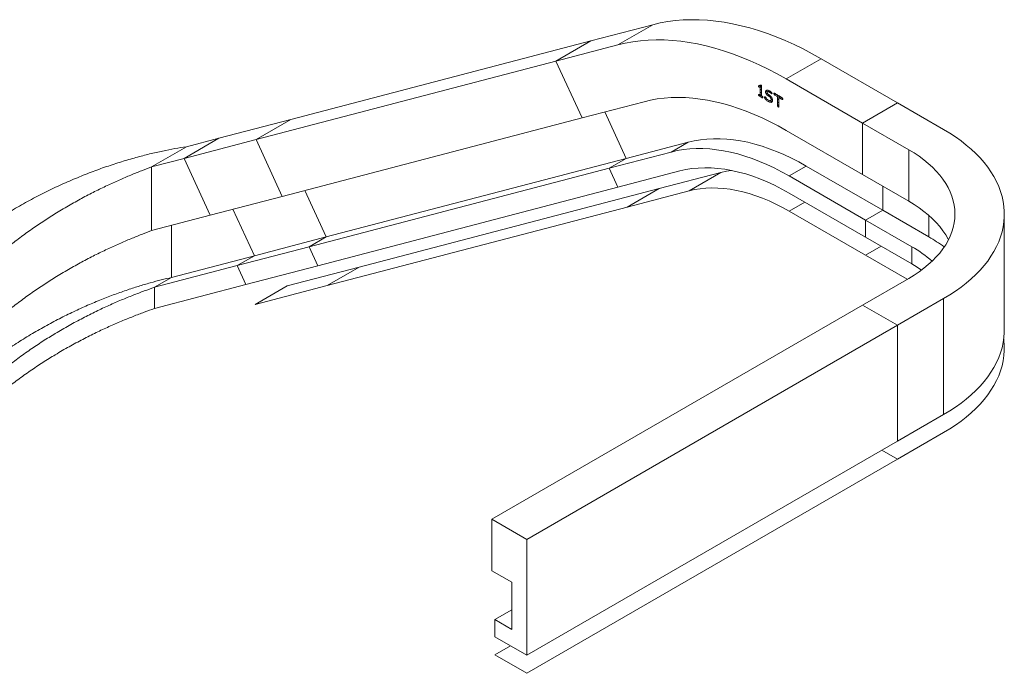
# Model space of a CAD drawing. Units: millimetres. Extents: x 2 to 570, y 102 to 791.
# Drawn here: x 126 to 205, y 365 to 416 of the extents above; entities that cross this region are included whole.
import ezdxf

# ---------------------------------------------------------------- set-up
doc = ezdxf.new("R2010")
doc.units = ezdxf.units.MM

msp = doc.modelspace()

# ---------------------------------------------------------------- linework, layer by layer
at = {"color": 7, "linetype": 'Continuous', "lineweight": 15}
for p, q in [((176.6464319, 416.0173405), (171.7390917, 414.7331132)), ((173.8769344, 414.4185436), (176.6464319, 416.0173405)), ((171.7390917, 414.7331132), (147.9627901, 408.5109203)), ((168.9695942, 413.1343163), (171.7390917, 414.7331132)), ((173.8769344, 414.4185436), (168.9695942, 413.1343163)), ((168.9695942, 413.1343163), (145.1932926, 406.9121234)), ((171.0477289, 408.6316544), (168.9695942, 413.1343163)), ((187.2116353, 411.7238221), (189.9811328, 413.3226189)), ((189.9811328, 413.3226189), (196.0469213, 409.8209138)), ((187.2116353, 411.7238221), (193.2774238, 408.2221169)), ((185.1482872, 411.2146153), (185.0304376, 411.1465822)), ((185.1995658, 411.1257981), (185.0817162, 411.057765)), ((185.2545956, 410.6723103), (185.1501487, 410.6120144)), ((185.2698527, 411.1219226), (185.1700982, 411.0643355)), ((185.2698457, 411.1559736), (185.2698457, 410.9520316)), ((185.6969408, 410.7549741), (185.5790912, 410.686941)), ((185.7343321, 410.5506655), (185.6537614, 410.504153)), ((185.6969408, 410.7549741), (185.707604, 410.8147333)), ((185.7118046, 410.6744922), (185.6969408, 410.7549741)), ((185.8504256, 410.7613561), (185.732576, 410.693323)), ((185.8752641, 410.7702812), (185.7574145, 410.7022481)), ((185.9168209, 410.7693766), (185.8752641, 410.7702812)), ((185.9849794, 410.719352), (185.8962884, 410.6681518)), ((186.0974061, 410.5828725), (186.0507566, 410.5559423)), ((186.3019096, 410.5872258), (186.2474559, 410.5557904)), ((186.2694636, 410.5965638), (186.2608727, 410.5916044)), ((175.9550691, 409.9158817), (171.0477289, 408.6316544)), ((185.0792085, 410.4781612), (185.0304376, 410.4500063)), ((185.1520593, 410.441572), (185.0573975, 410.3869249)), ((185.2268489, 410.4194097), (185.1089993, 410.3513766)), ((185.2134251, 410.2905575), (185.1089993, 410.3513766)), ((185.1131999, 410.465418), (185.1384459, 410.4501138)), ((185.1384459, 410.4501138), (185.1601234, 410.4365289)), ((185.2533523, 410.4903487), (185.1601234, 410.4365289)), ((185.3184832, 410.2299087), (185.2134251, 410.2905575)), ((185.2585574, 410.4009426), (185.2268489, 410.4194097)), ((185.259871, 410.3789459), (185.3169237, 410.3472592)), ((185.3694949, 410.2593572), (185.3184832, 410.2299087)), ((185.5581583, 410.2981082), (185.5092679, 410.2698844)), ((185.6897196, 410.116143), (185.6093386, 410.06974)), ((185.9045562, 409.9930868), (185.7867066, 409.9250537)), ((186.0316641, 410.2945454), (185.952709, 410.2489656)), ((185.9913857, 410.0052399), (186.1092353, 410.073273)), ((186.1039529, 409.9120367), (186.0212959, 409.8643198)), ((186.117454, 410.1370931), (186.0279973, 410.0854509)), ((186.3865475, 410.5271878), (186.2897011, 410.4712795)), ((186.5168024, 410.3214552), (186.4692607, 410.348365)), ((186.6261173, 410.3845613), (186.5168024, 410.3214552)), ((186.7332264, 410.3196952), (186.6265387, 410.2581057)), ((186.6627007, 410.2372299), (186.6265387, 410.2581057)), ((186.9450144, 410.1192798), (186.8944803, 410.0901071)), ((193.2774238, 408.2221169), (196.0469213, 409.8209138)), ((199.7003085, 407.7118583), (196.0469213, 409.8209138)), ((174.5436835, 405.4226602), (172.8454886, 409.1021111)), ((186.6440648, 409.6494046), (186.5367519, 409.5874542)), ((186.6424211, 409.696883), (186.5420483, 409.6389391)), ((186.6396956, 409.5241314), (186.5903767, 409.4956602)), ((147.9627901, 408.5109203), (142.2564861, 407.0175983)), ((145.1932926, 406.9121234), (147.9627901, 408.5109203)), ((171.0477289, 408.6316544), (147.2714272, 402.4094615)), ((193.2774238, 404.1394167), (193.2774238, 408.2221169)), ((196.930811, 406.1130614), (193.2774238, 408.2221169)), ((187.2116353, 407.6411219), (193.2774238, 404.1394167)), ((142.2564861, 407.0175983), (139.4869886, 405.4188014)), ((145.1932926, 406.9121234), (139.4869886, 405.4188014)), ((139.6823252, 406.3439476), (142.2564861, 407.0175983)), ((147.2714272, 402.4094615), (145.1932926, 406.9121234)), ((179.4510097, 406.7068956), (174.5436835, 405.4226602)), ((178.0957216, 405.9245044), (179.4510097, 406.7068956)), ((139.6823252, 406.3439476), (136.9128277, 404.7451507)), ((178.0957216, 405.9245044), (173.1883954, 404.6402691)), ((196.930811, 402.0303612), (196.930811, 406.1130614)), ((136.9128277, 404.7451507), (139.4869886, 405.4188014)), ((139.4869886, 405.4188014), (141.5651232, 400.9161394)), ((174.5436835, 405.4226602), (150.7673819, 399.2004836)), ((173.1883954, 404.6402691), (174.5436835, 405.4226602)), ((136.9128277, 404.7451507), (136.9128277, 399.6986622)), ((173.1883954, 404.6402691), (149.4120937, 398.4180924)), ((173.8811069, 403.1393871), (173.1883954, 404.6402691)), ((178.7884331, 404.4236225), (173.8811069, 403.1393871)), ((182.0495877, 404.3104259), (177.1422475, 403.0261824)), ((182.0495877, 404.3104259), (179.5157894, 402.8476953)), ((187.4473345, 404.0347049), (188.8026227, 404.8170961)), ((188.8026227, 404.8170961), (194.8684111, 401.3153909)), ((187.4473345, 404.0347049), (193.513123, 400.5329997)), ((196.930811, 402.0303612), (193.2774238, 404.1394167)), ((150.7673819, 399.2004836), (149.069187, 402.8799345)), ((173.8811069, 403.1393871), (150.1048053, 396.9172105)), ((177.1422475, 403.0261824), (153.3659458, 396.8040058)), ((177.1422475, 403.0261824), (174.6084492, 401.5634518)), ((179.5157894, 402.8476953), (174.6084492, 401.5634518)), ((194.8684111, 401.3153909), (194.8684111, 403.2209527)), ((147.2714272, 402.4094615), (141.5651232, 400.9161394)), ((187.4473345, 402.6738048), (193.513123, 399.1720997)), ((143.362869, 401.3866043), (145.0610638, 397.7071696)), ((174.6084492, 401.5634518), (150.8321475, 395.3412752)), ((187.4473345, 401.2448647), (193.513123, 397.7431595)), ((193.513123, 400.5329997), (194.8684111, 401.3153909)), ((198.5217983, 399.2063354), (194.8684111, 401.3153909)), ((136.9128277, 399.6986622), (141.5651232, 400.9161394)), ((193.513123, 399.1720997), (193.513123, 400.5329997)), ((197.1665102, 398.4239442), (193.513123, 400.5329997)), ((204.5086458, 391.824424), (204.5086458, 401.0105074)), ((150.7673819, 399.2004836), (145.0610638, 397.7071696)), ((149.4120937, 398.4180924), (150.7673819, 399.2004836)), ((197.1665102, 397.0630442), (193.513123, 399.1720997)), ((149.4120937, 398.4180924), (143.7057757, 396.9247785)), ((150.1048053, 396.9172105), (149.4120937, 398.4180924)), ((194.7507582, 398.4576311), (193.513123, 397.7431595)), ((197.1665102, 397.0630442), (197.1665102, 398.4239442)), ((138.503815, 395.9911528), (145.0610638, 397.7071696)), ((145.0610638, 397.7071696), (143.7057757, 396.9247785)), ((196.8114652, 395.8390671), (193.513123, 397.7431595)), ((137.1485269, 395.2087617), (143.7057757, 396.9247785)), ((143.7057757, 396.9247785), (144.3984873, 395.4238803)), ((150.1048053, 396.9172105), (144.3984873, 395.4238803)), ((153.3659458, 396.8040058), (147.6596278, 395.3106918)), ((153.3659458, 396.8040058), (150.8321475, 395.3412752)), ((138.503815, 395.9911528), (137.1485269, 395.2087617)), ((196.930811, 395.9079535), (193.2774308, 393.798902)), ((137.1485269, 393.5265934), (144.3984873, 395.4238803)), ((137.1485269, 395.2087617), (137.1485269, 393.5265934)), ((150.8321475, 395.3412752), (145.1258295, 393.8479612)), ((147.6596278, 395.3106918), (145.1258295, 393.8479612)), ((199.7003085, 394.3091566), (196.0469283, 392.2001051)), ((199.7003085, 394.3091566), (199.7003085, 385.1230731)), ((163.8883034, 376.8329199), (193.2774308, 393.798902)), ((193.2774308, 393.798902), (196.0469283, 392.2001051)), ((166.6578009, 375.234123), (196.0469283, 392.2001051)), ((196.0469283, 392.2001051), (196.0469283, 383.0140217)), ((199.7003085, 385.1230731), (196.0469283, 383.0140217)), ((199.7003085, 383.6941329), (196.0469283, 381.5850815)), ((166.6578009, 366.0480395), (196.0469283, 383.0140217)), ((196.0469283, 381.5850815), (194.8092861, 382.2995571)), ((166.6578009, 364.6190993), (196.0469283, 381.5850815)), ((163.8883034, 372.7502197), (163.8883034, 376.8329199)), ((163.8883034, 376.8329199), (166.6578009, 375.234123)), ((166.6578009, 375.234123), (166.6578009, 366.0480395)), ((165.4792907, 371.8317623), (163.8883034, 372.7502197)), ((165.4792907, 368.089279), (165.4792907, 371.8317623)), ((164.1240026, 368.8716702), (165.4792907, 369.6540614)), ((164.1240026, 368.8716702), (165.4792907, 368.089279)), ((164.1240026, 367.5107702), (164.1240026, 368.8716702)), ((166.6578009, 366.0480395), (164.1240026, 367.5107702)), ((164.1240026, 366.08183), (165.3616413, 366.7963036)), ((166.6578009, 364.6190993), (164.1240026, 366.08183))]:
    msp.add_line(p, q, dxfattribs=at)
at = {"color": 8, "linetype": 'Continuous', "lineweight": 15}
for p, q in [((185.2677314, 410.8994927), (185.160587, 410.8376396)), ((185.3142334, 410.3487528), (185.2134251, 410.2905575)), ((185.8854566, 410.4327433), (185.795445, 410.3807807)), ((186.5783578, 410.4113454), (186.4692607, 410.348365)), ((186.6298051, 410.1307548), (186.5269317, 410.0713673)), ((186.6384803, 409.8812387), (186.5356701, 409.8218876)), ((186.7670704, 410.2974812), (186.6627007, 410.2372299)), ((186.8820751, 410.2240497), (186.7785062, 410.1642606)), ((188.6849697, 401.9593362), (187.4473345, 401.2448647)), ((198.5217983, 399.2063354), (198.5217983, 400.9051811)), ((138.503815, 400.1150113), (138.503815, 395.9911528))]:
    msp.add_line(p, q, dxfattribs=at)
at = {"color": 7, "linetype": 'Continuous', "lineweight": 15, "flags": 128}
for points in [[(189.9811328, 413.3226189), (189.268528, 413.7210833), (188.5566396, 414.0932742), (187.8461561, 414.4388593), (187.13778, 414.7574815), (186.4321996, 415.0488409), (185.7301314, 415.3126536), (185.0322639, 415.5486358), (184.3392714, 415.7565604), (183.6518423, 415.936241), (182.9706649, 416.0874909), (182.2963996, 416.2101562), (181.6297348, 416.3041153), (180.9713027, 416.3692789), (180.3217495, 416.4055822), (179.6817496, 416.412993), (179.0519071, 416.391503), (178.4328401, 416.3411287), (177.8251809, 416.2619105), (177.2295195, 416.1539459), (176.6464319, 416.0173405)], [(187.2116353, 411.7238221), (186.4990305, 412.1222864), (185.7871421, 412.4944774), (185.0766586, 412.8400624), (184.3682825, 413.1586846), (183.6627021, 413.450044), (182.9606339, 413.7138567), (182.2627664, 413.9498389), (181.5697739, 414.1577635), (180.8823447, 414.3374441), (180.2011674, 414.488694), (179.5269021, 414.6113593), (178.8602373, 414.7053184), (178.2018052, 414.770482), (177.552252, 414.8067854), (176.9122521, 414.8141961), (176.2824096, 414.7927061), (175.6633426, 414.7423318), (175.0556834, 414.6631136), (174.460022, 414.555149), (173.8769344, 414.4185436)], [(187.2116353, 407.6411219), (186.5784351, 407.9945743), (185.9459374, 408.3234486), (185.3148305, 408.6273799), (184.6857887, 408.9060761), (184.0595147, 409.1591967), (183.4366826, 409.386466), (182.8179809, 409.5876487), (182.204084, 409.7625341), (181.5956521, 409.9109032), (180.9933736, 410.032618), (180.3978948, 410.1275328), (179.809862, 410.1955502), (179.2299213, 410.2365892), (178.6587192, 410.2506011), (178.0968595, 410.2375779), (177.5449606, 410.197536), (177.0036405, 410.1305239), (176.4734894, 410.0366066), (175.9550691, 409.9158817)], [(199.7003085, 394.3091566), (200.1825317, 394.5996062), (200.6429438, 394.9016171), (201.0807583, 395.2146214), (201.4951601, 395.5380839), (201.8854119, 395.8714004), (202.2507969, 396.2139789), (202.5906691, 396.565203), (202.9044103, 396.92444), (203.1914584, 397.2910411), (203.4513078, 397.6643413), (203.6834737, 398.0436716), (203.8875487, 398.4283424), (204.0631465, 398.8176767), (204.2099651, 399.2109648), (204.3277445, 399.6074888), (204.4162669, 400.0065392), (204.4753638, 400.4074022), (204.5049509, 400.809348), (204.5049439, 401.2116628), (204.4753638, 401.6136126), (204.4162739, 402.0144716), (204.3277515, 402.413522), (204.2099721, 402.8100542), (204.0631536, 403.2033341), (203.8875487, 403.5926643), (203.6834807, 403.9773392), (203.4513078, 404.3566735), (203.1914654, 404.7299778), (202.9044103, 405.0965749), (202.5906621, 405.4558079), (202.2507899, 405.8070319), (201.8854048, 406.1496104), (201.4951601, 406.482931), (201.0807512, 406.8063894), (200.6429579, 407.1193978), (200.1825176, 407.4214087), (199.7003085, 407.7118583)], [(188.8026227, 404.8170961), (188.2147303, 405.1439386), (187.6276388, 405.4452377), (187.0421488, 405.7205798), (186.4590612, 405.9696), (185.8791768, 406.1919496), (185.3032963, 406.3873284), (184.7321924, 406.5554527), (184.1666379, 406.696136), (183.6074195, 406.8091349), (183.0552958, 406.8943361), (182.5110254, 406.9515935), (181.975353, 406.9808505), (181.4489951, 406.9820503), (180.9326962, 406.9552011), (180.4271307, 406.9003354), (179.9330151, 406.8175263), (179.4510097, 406.7068956)], [(187.4473345, 404.0347049), (186.8594422, 404.3615474), (186.2723507, 404.6628465), (185.6868607, 404.9381886), (185.1037731, 405.1872088), (184.5238886, 405.4095584), (183.9480082, 405.6049372), (183.3769043, 405.7730615), (182.8113498, 405.9137448), (182.2521314, 406.0267438), (181.7000076, 406.1119449), (181.1557373, 406.1692023), (180.6200649, 406.1984593), (180.093707, 406.1996591), (179.5774081, 406.1728099), (179.0718426, 406.1179442), (178.577727, 406.0351352), (178.0957216, 405.9245044)], [(196.930811, 395.9079535), (197.353867, 396.1644737), (197.7545992, 396.4326647), (198.1320664, 396.7118856), (198.4853483, 397.0014593), (198.8135809, 397.3006923), (199.1159916, 397.6088629), (199.3918498, 397.9252249), (199.640474, 398.2490281), (199.8612743, 398.5794776), (200.0537309, 398.9157868), (200.217359, 399.2571407), (200.3517934, 399.6027118), (200.4566899, 399.9516853), (200.5317815, 400.3032094), (200.5769138, 400.6564326), (200.5919742, 401.0105115), (200.5769278, 401.3645822), (200.5317885, 401.7178095), (200.4566829, 402.0693255), (200.3517934, 402.4182949), (200.2173731, 402.7638742), (200.0537239, 403.1052321), (199.8612814, 403.4415332), (199.640474, 403.7719868), (199.3918427, 404.0957859), (199.1159986, 404.4121479), (198.8135809, 404.7203225), (198.4853413, 405.0195596), (198.1320664, 405.3091293), (197.7546063, 405.5883543), (197.353867, 405.8565411), (196.930811, 406.1130614)], [(187.4473345, 402.6738048), (186.8689814, 402.9945726), (186.2915134, 403.2886128), (185.7158437, 403.555463), (185.1428292, 403.7947421), (184.5733831, 404.0060365), (184.0083624, 404.1890624), (183.4486382, 404.3435278), (182.8950815, 404.4691733), (182.3485493, 404.5658286), (181.8098704, 404.6333396), (181.2798879, 404.6715928), (180.7594164, 404.6805398), (180.2492569, 404.6601723), (179.7501961, 404.6104906), (179.2630066, 404.5316001), (178.7884331, 404.4236225)], [(182.8722801, 404.4737654), (182.4842903, 404.409331), (182.0495877, 404.3104259)], [(187.4473345, 401.2448647), (186.9175627, 401.538674), (186.3886057, 401.8080189), (185.8612924, 402.0524531), (185.3364096, 402.2716362), (184.8147862, 402.4651869), (184.2972369, 402.6328296), (183.7845205, 402.7743208), (183.2774658, 402.8894256), (182.7768456, 402.9779573), (182.2834184, 403.0398026), (181.7979569, 403.0748397), (181.3212058, 403.0830283), (180.8538956, 403.0643683), (180.3967568, 403.0188598), (179.950492, 402.9466003), (179.5157894, 402.8476953)], [(200.0813862, 398.9691581), (200.0537239, 399.0225319), (199.8612814, 399.358833), (199.640474, 399.6892866), (199.3918427, 400.0130857), (199.1159986, 400.3294477), (198.8135809, 400.6376224), (198.4853413, 400.9368595), (198.1320664, 401.2264291), (197.7546063, 401.5056541), (197.353867, 401.773841), (196.930811, 402.0303612)], [(197.9459038, 396.5706444), (197.6008475, 396.799687), (197.1665102, 397.0630442)], [(199.7003085, 385.1230731), (200.1825317, 385.4135227), (200.6429438, 385.7155336), (201.0807583, 386.0285379), (201.4951601, 386.3520004), (201.8854119, 386.685317), (202.2507969, 387.0278954), (202.5906691, 387.3791195), (202.9044103, 387.7383565), (203.1914584, 388.1049576), (203.4513078, 388.4782579), (203.6834737, 388.8575881), (203.8875487, 389.242259), (204.0631465, 389.6315932), (204.2099651, 390.0248813), (204.3277445, 390.4214053), (204.4162669, 390.8204557), (204.4753638, 391.2213188), (204.5049509, 391.6232645), (204.5086458, 391.824424)], [(199.7003085, 383.6941329), (200.1825317, 383.9845826), (200.6429438, 384.2865934), (201.0807583, 384.5995977), (201.4951601, 384.9230602), (201.8854119, 385.2563768), (202.2507969, 385.5989552), (202.5906691, 385.9501793), (202.9044103, 386.3094163), (203.1914584, 386.6760174), (203.4513078, 387.0493177), (203.6834737, 387.4286479), (203.8875487, 387.8133188), (204.0631465, 388.202653), (204.2099651, 388.5959411), (204.3277445, 388.9924651), (204.4162669, 389.3915155), (204.4753638, 389.7923786), (204.5049509, 390.1943243), (204.5049439, 390.5966391), (204.4753638, 390.998589), (204.461926, 391.1099553)]]:
    msp.add_lwpolyline(points, dxfattribs=at)
at = {"color": 7, "linetype": 'Continuous', "lineweight": 15}
for centre, radius, start, end in [((192.2534624, 388.297161), 12.581817, 53.441652496, 60.118623747), ((192.0951965, 389.5201825), 10.2467164, 49.207168603, 60.33546778)]:
    msp.add_arc(centre, radius, start, end, dxfattribs=at)
for points, knots in [([(185.0304376, 411.1465822), (185.032, 411.1536218), (185.035141, 411.1677739), (185.0518794, 411.1805219), (185.0655584, 411.1861072), (185.0739191, 411.189521)], [0, 0, 0, 0, 0.2778789119, 0.5586361929, 1, 1, 1, 1]), ([(185.0817162, 411.057765), (185.0742126, 411.063246), (185.0591906, 411.074219), (185.0427466, 411.0999248), (185.0323443, 411.1250691), (185.0310727, 411.139416), (185.0304376, 411.1465822)], [0, 0, 0, 0, 0.2794376288, 0.5594260285, 0.7799333107, 1, 1, 1, 1]), ([(185.0739191, 411.189521), (185.0886316, 411.1941994), (185.1149033, 411.2025533), (185.1400234, 411.2131902), (185.1510759, 411.2178702)], [0, 0, 0, 0, 0.5600161646, 1, 1, 1, 1]), ([(185.1700982, 411.0643355), (185.1547341, 411.0599213), (185.1273892, 411.0520649), (185.0956308, 411.0560284), (185.0817162, 411.057765)], [0, 0, 0, 0, 0.5618614571, 1, 1, 1, 1]), ([(185.1995658, 411.1257981), (185.1920622, 411.1312792), (185.1770402, 411.1422521), (185.1605962, 411.1679579), (185.1501939, 411.1931022), (185.1489223, 411.2074491), (185.1482872, 411.2146153)], [0, 0, 0, 0, 0.2794376288, 0.5594260285, 0.7799333107, 1, 1, 1, 1]), ([(185.1501487, 410.6120144), (185.1512231, 410.654688), (185.1531417, 410.7308948), (185.158312, 410.8050217), (185.160587, 410.8376396)], [0, 0, 0, 0, 0.559972168, 1, 1, 1, 1]), ([(185.1601234, 410.4365289), (185.158128, 410.4693499), (185.1545645, 410.5279642), (185.1514981, 410.5863303), (185.1501487, 410.6120144)], [0, 0, 0, 0, 0.5599480259, 1, 1, 1, 1]), ([(185.1510759, 411.2178702), (185.1645756, 411.2254773), (185.1886152, 411.2390236), (185.2215778, 411.2272614), (185.2360299, 411.2221043)], [0, 0, 0, 0, 0.5615599851, 1, 1, 1, 1]), ([(185.160587, 410.8376396), (185.1633501, 410.8793351), (185.168284, 410.9537905), (185.1695438, 411.0305582), (185.1700982, 411.0643355)], [0, 0, 0, 0, 0.5600064984, 1, 1, 1, 1]), ([(185.2698527, 411.1287492), (185.2602825, 411.1261786), (185.2386555, 411.1203695), (185.2135576, 411.123855), (185.1995658, 411.1257981)], [0, 0, 0, 0, 0.4425134122, 1, 1, 1, 1]), ([(185.2360299, 411.2221043), (185.2417426, 411.218329), (185.2531195, 411.2108104), (185.2684803, 411.1841825), (185.2693271, 411.166688), (185.2698457, 411.1559736)], [0, 0, 0, 0, 0.2810303027, 0.5596691917, 1, 1, 1, 1]), ([(185.2698457, 410.9520316), (185.2684528, 410.9061887), (185.2661584, 410.8306713), (185.2579938, 410.7287185), (185.2519814, 410.6418302), (185.2505912, 410.5822442), (185.2498962, 410.5524521)], [0, 0, 0, 0, 0.3399390604, 0.5599836915, 0.7799991099, 1, 1, 1, 1]), ([(185.2498962, 410.5524521), (185.251654, 410.5201179), (185.2547931, 410.462375), (185.2583193, 410.4044394), (185.259871, 410.3789459)], [0, 0, 0, 0, 0.5599674448, 1, 1, 1, 1]), ([(185.5790912, 410.686941), (185.5812514, 410.7081515), (185.5855738, 410.7505931), (185.6232135, 410.7987154), (185.6620967, 410.8126289), (185.6858632, 410.8211331)], [0, 0, 0, 0, 0.2797444254, 0.5597598829, 1, 1, 1, 1]), ([(185.6537614, 410.504153), (185.6419918, 410.5196595), (185.6184792, 410.5506375), (185.5863348, 410.6154966), (185.5818346, 410.6598821), (185.5790912, 410.686941)], [0, 0, 0, 0, 0.2812216328, 0.5618082584, 1, 1, 1, 1]), ([(185.6858632, 410.8211331), (185.722245, 410.826319), (185.7872186, 410.8355804), (185.8631733, 410.7991887), (185.8965975, 410.7831744)], [0, 0, 0, 0, 0.5599466289, 1, 1, 1, 1]), ([(185.7574145, 410.7022481), (185.7394572, 410.6963282), (185.7074141, 410.6857648), (185.701432, 410.6431971), (185.6988023, 410.6244847)], [0, 0, 0, 0, 0.5604112262, 1, 1, 1, 1]), ([(185.6988023, 410.6244847), (185.7010181, 410.6118025), (185.7054791, 410.5862699), (185.737147, 410.5447077), (185.7615156, 410.5230807), (185.7764227, 410.5098507)], [0, 0, 0, 0, 0.277032766, 0.557735085, 1, 1, 1, 1]), ([(185.8962884, 410.6681518), (185.8686385, 410.6820035), (185.8192651, 410.706738), (185.7763128, 410.7036199), (185.7574145, 410.7022481)], [0, 0, 0, 0, 0.56001733813, 1, 1, 1, 1]), ([(186.0507566, 410.5559423), (186.0220269, 410.5778257), (185.9707326, 410.6168964), (185.9190318, 410.6524928), (185.8962884, 410.6681518)], [0, 0, 0, 0, 0.5600967927, 1, 1, 1, 1]), ([(185.8965975, 410.7831744), (185.9184895, 410.7691429), (185.957595, 410.7440787), (185.995544, 410.7111242), (186.0122484, 410.6966182)], [0, 0, 0, 0, 0.5598188665, 1, 1, 1, 1]), ([(186.0122484, 410.6966182), (186.0315651, 410.6788999), (186.0584694, 410.6542221), (186.0907417, 410.6125934), (186.0954752, 410.5918117), (186.0978206, 410.5815145)], [0, 0, 0, 0, 0.56224838521, 0.78309578646, 1, 1, 1, 1]), ([(186.0978206, 410.5815145), (186.097409, 410.5735929), (186.0965901, 410.5578326), (186.0845035, 410.5451965), (186.0672861, 410.5473082), (186.0562728, 410.5530609), (186.0507566, 410.5559423)], [0, 0, 0, 0, 0.2806745396, 0.5584149017, 0.7788255225, 1, 1, 1, 1]), ([(186.2474559, 410.5557904), (186.2481626, 410.5642979), (186.2494251, 410.5794969), (186.2573733, 410.5879033), (186.2608727, 410.5916044)], [0, 0, 0, 0, 0.5597364692, 1, 1, 1, 1]), ([(186.2897011, 410.4712795), (186.2831842, 410.4774995), (186.2701777, 410.4899133), (186.2556133, 410.5135735), (186.2483865, 410.5366573), (186.2477662, 410.5494104), (186.2474559, 410.5557904)], [0, 0, 0, 0, 0.2803947034, 0.5596101966, 0.7796845603, 1, 1, 1, 1]), ([(186.2608727, 410.5916044), (186.2672762, 410.5946948), (186.2787347, 410.6002247), (186.2941332, 410.5916847), (186.3009262, 410.5879173)], [0, 0, 0, 0, 0.5588496926, 1, 1, 1, 1]), ([(186.3009262, 410.5879173), (186.316433, 410.5771908), (186.3441214, 410.5580378), (186.3717068, 410.5379188), (186.3838431, 410.5290673)], [0, 0, 0, 0, 0.5600451057, 1, 1, 1, 1]), ([(185.0304376, 410.4500063), (185.031511, 410.4603998), (185.0331258, 410.476036), (185.0461061, 410.4848617), (185.0699861, 410.4884671), (185.0940096, 410.4756536), (185.1131999, 410.465418)], [0, 0, 0, 0, 0.2489771647, 0.374568319, 0.500393497, 1, 1, 1, 1]), ([(185.0573975, 410.3869249), (185.0528644, 410.3918803), (185.0438003, 410.4017889), (185.0322521, 410.425059), (185.0311251, 410.440554), (185.0304376, 410.4500063)], [0, 0, 0, 0, 0.2806539185, 0.5611793133, 1, 1, 1, 1]), ([(185.1089993, 410.3513766), (185.099262, 410.3569764), (185.0818834, 410.3669708), (185.0648757, 410.3808307), (185.0573975, 410.3869249)], [0, 0, 0, 0, 0.56030215203, 1, 1, 1, 1]), ([(185.2268489, 410.4194097), (185.2171053, 410.424944), (185.202145, 410.4334414), (185.1875036, 410.4452635), (185.182398, 410.449386)], [0, 0, 0, 0, 0.6512914285, 1, 1, 1, 1]), ([(185.3169237, 410.3472592), (185.3245974, 410.3420223), (185.339936, 410.3315544), (185.357424, 410.3059583), (185.3680754, 410.280255), (185.3690964, 410.2657817), (185.3696073, 410.2585394)], [0, 0, 0, 0, 0.2799924647, 0.5596730442, 0.7796629825, 1, 1, 1, 1]), ([(185.3696073, 410.2585394), (185.3688424, 410.2502585), (185.3673133, 410.2337046), (185.3533926, 410.2223135), (185.3362265, 410.2212255), (185.3244004, 410.227013), (185.3184832, 410.2299087)], [0, 0, 0, 0, 0.27976079966, 0.55925864798, 0.77947544854, 1, 1, 1, 1]), ([(185.5092679, 410.2698844), (185.5100521, 410.2783804), (185.5116212, 410.2953798), (185.527189, 410.305135), (185.5450681, 410.3049735), (185.5571547, 410.2989821), (185.5632018, 410.2959845)], [0, 0, 0, 0, 0.2791923647, 0.5586309914, 0.7791783555, 1, 1, 1, 1]), ([(185.6093386, 410.06974), (185.5814079, 410.1035852), (185.5424434, 410.1508009), (185.51326, 410.2248933), (185.5105986, 410.2548875), (185.5092679, 410.2698844)], [0, 0, 0, 0, 0.5586341, 0.7793193341, 1, 1, 1, 1]), ([(185.5632018, 410.2959845), (185.5684572, 410.2923883), (185.5790021, 410.2851725), (185.5954664, 410.264102), (185.6038837, 410.2470188), (185.6090155, 410.2366037)], [0, 0, 0, 0, 0.2794391892, 0.5607002469, 1, 1, 1, 1]), ([(185.6090155, 410.2366037), (185.6167202, 410.2194674), (185.6304696, 410.1888872), (185.6488151, 410.1605797), (185.6568802, 410.148135)], [0, 0, 0, 0, 0.5603720534, 1, 1, 1, 1]), ([(185.7867066, 409.9250537), (185.7524747, 409.9467755), (185.6913329, 409.9855729), (185.6343972, 410.0440173), (185.6093386, 410.06974)], [0, 0, 0, 0, 0.5598772229, 1, 1, 1, 1]), ([(185.795445, 410.3807807), (185.7677644, 410.3992696), (185.718347, 410.4322775), (185.6734916, 410.4821958), (185.6537614, 410.504153)], [0, 0, 0, 0, 0.56013741715, 1, 1, 1, 1]), ([(185.6568802, 410.148135), (185.6801496, 410.1232806), (185.7218129, 410.0787792), (185.7669483, 410.0519862), (185.7868752, 410.0401574)], [0, 0, 0, 0, 0.5585080359, 1, 1, 1, 1]), ([(185.7764227, 410.5098507), (185.7971907, 410.4942455), (185.8342883, 410.4663701), (185.8717099, 410.44176), (185.8881821, 410.4309272)], [0, 0, 0, 0, 0.5598199757, 1, 1, 1, 1]), ([(186.0212959, 409.8643198), (185.9799192, 409.8637006), (185.9059386, 409.8625935), (185.8231793, 409.9059473), (185.7867066, 409.9250537)], [0, 0, 0, 0, 0.5592907798, 1, 1, 1, 1]), ([(185.7868752, 410.0401574), (185.816363, 410.0251069), (185.8690428, 409.9982193), (185.9172921, 409.9946648), (185.9385336, 409.9931)], [0, 0, 0, 0, 0.5597568297, 1, 1, 1, 1]), ([(185.952709, 410.2489656), (185.9243773, 410.278358), (185.873726, 410.3309057), (185.8193888, 410.3655254), (185.795445, 410.3807807)], [0, 0, 0, 0, 0.5593472182, 1, 1, 1, 1]), ([(185.8881821, 410.4309272), (185.927163, 410.4026653), (185.9967414, 410.3522198), (186.0516859, 410.2708828), (186.075848, 410.2351144)], [0, 0, 0, 0, 0.56024433527, 1, 1, 1, 1]), ([(186.1391455, 409.9323529), (186.0977689, 409.9317337), (186.0237882, 409.9306266), (185.941029, 409.9739804), (185.9045562, 409.9930868)], [0, 0, 0, 0, 0.5592907798, 1, 1, 1, 1]), ([(185.9385336, 409.9931), (185.9648312, 409.9966608), (186.0015462, 410.0016322), (186.0253155, 410.0457424), (186.0271034, 410.0722154), (186.0279973, 410.0854509)], [0, 0, 0, 0, 0.5579722259, 0.7790046224, 1, 1, 1, 1]), ([(186.0279973, 410.0854509), (186.0267287, 410.1008489), (186.0241918, 410.1316434), (185.9980763, 410.1916815), (185.9699176, 410.2272367), (185.952709, 410.2489656)], [0, 0, 0, 0, 0.2800094833, 0.5599920967, 1, 1, 1, 1]), ([(186.1377336, 410.0276822), (186.1360199, 410.0025889), (186.1325941, 409.9524243), (186.0960331, 409.8876043), (186.0496293, 409.8731471), (186.0212959, 409.8643198)], [0, 0, 0, 0, 0.2804490782, 0.5606536739, 1, 1, 1, 1]), ([(186.075848, 410.2351144), (186.0958077, 410.1953666), (186.1315116, 410.124266), (186.1358295, 410.0572388), (186.1377336, 410.0276822)], [0, 0, 0, 0, 0.55903644186, 1, 1, 1, 1]), ([(186.4692607, 410.348365), (186.4354514, 410.3681957), (186.3750906, 410.4036001), (186.3157874, 410.4506037), (186.2897011, 410.4712795)], [0, 0, 0, 0, 0.5601208777, 1, 1, 1, 1]), ([(186.3838431, 410.5290673), (186.3994805, 410.517949), (186.4274031, 410.4980958), (186.4554958, 410.4809211), (186.4678558, 410.4733647)], [0, 0, 0, 0, 0.5600286417, 1, 1, 1, 1]), ([(186.4678558, 410.4733647), (186.5030625, 410.4536052), (186.5659318, 410.4183204), (186.6288006, 410.3830634), (186.656463, 410.3675503)], [0, 0, 0, 0, 0.5599991184, 1, 1, 1, 1]), ([(186.5269317, 410.0713673), (186.524541, 410.1183133), (186.5202719, 410.2021429), (186.5178625, 410.2849996), (186.5168024, 410.3214552)], [0, 0, 0, 0, 0.5600169273, 1, 1, 1, 1]), ([(186.5356701, 409.8218876), (186.5348154, 409.8680481), (186.5332891, 409.9504763), (186.5288742, 410.0344289), (186.5269317, 410.0713673)], [0, 0, 0, 0, 0.56000868112, 1, 1, 1, 1]), ([(186.5420483, 409.6389391), (186.540714, 409.6731644), (186.538331, 409.7342835), (186.5364832, 409.7951188), (186.5356701, 409.8218876)], [0, 0, 0, 0, 0.5599785881, 1, 1, 1, 1]), ([(186.6265387, 410.2581057), (186.6276894, 410.2067581), (186.6297441, 410.1150659), (186.6334694, 410.0224813), (186.6351086, 409.9817442)], [0, 0, 0, 0, 0.5600007943, 1, 1, 1, 1]), ([(186.6388807, 410.2652433), (186.6386466, 410.2701424), (186.6368118, 410.3085402), (186.6358309, 410.3464913), (186.6349751, 410.3796003)], [0, 0, 0, 0, 0.1275880161, 1, 1, 1, 1]), ([(186.6351086, 409.9817442), (186.6371112, 409.92984), (186.6406871, 409.8371556), (186.6416815, 409.7458768), (186.642119, 409.7057151)], [0, 0, 0, 0, 0.5600105031, 1, 1, 1, 1]), ([(186.656463, 410.3675503), (186.6833459, 410.3511321), (186.7276216, 410.3240916), (186.7891073, 410.2827488), (186.8412021, 410.2488092), (186.8759918, 410.2276704), (186.8933845, 410.2171023)], [0, 0, 0, 0, 0.3399957783, 0.5599677805, 0.7800107739, 1, 1, 1, 1]), ([(186.7785062, 410.1642606), (186.7569141, 410.1785829), (186.7183602, 410.204156), (186.6797064, 410.2271248), (186.6627007, 410.2372299)], [0, 0, 0, 0, 0.5600515026, 1, 1, 1, 1]), ([(186.8944803, 410.0901071), (186.8728066, 410.1034183), (186.8341017, 410.1271893), (186.7954944, 410.1529328), (186.7785062, 410.1642606)], [0, 0, 0, 0, 0.5599724999, 1, 1, 1, 1]), ([(186.8933845, 410.2171023), (186.9013503, 410.2114247), (186.9172912, 410.200063), (186.9343395, 410.1724021), (186.9445143, 410.1457404), (186.9453437, 410.1308005), (186.945759, 410.1233208)], [0, 0, 0, 0, 0.2792239627, 0.5587751382, 0.7791000235, 1, 1, 1, 1]), ([(186.945759, 410.1233208), (186.9449716, 410.1147383), (186.9433982, 410.0975874), (186.9300379, 410.0844829), (186.9129497, 410.0812659), (186.9006388, 410.087159), (186.8944803, 410.0901071)], [0, 0, 0, 0, 0.2800190157, 0.5595753001, 0.77967656, 1, 1, 1, 1]), ([(186.5367519, 409.5874542), (186.5378393, 409.5969935), (186.5397815, 409.6140304), (186.5413556, 409.6313271), (186.5420483, 409.6389391)], [0, 0, 0, 0, 0.5599154299, 1, 1, 1, 1]), ([(186.5903767, 409.4956602), (186.5826042, 409.5013755), (186.5670477, 409.5128145), (186.54919, 409.5388548), (186.5383744, 409.5652157), (186.5372928, 409.5800401), (186.5367519, 409.5874542)], [0, 0, 0, 0, 0.2795196114, 0.5594539783, 0.7796681993, 1, 1, 1, 1]), ([(186.6351086, 409.5097948), (186.6296844, 409.5011891), (186.6221131, 409.489177), (186.6036506, 409.4891253), (186.5948032, 409.493481), (186.5903767, 409.4956602)], [0, 0, 0, 0, 0.5579801044, 0.7788493221, 1, 1, 1, 1]), ([(186.6464882, 409.5741534), (186.6461236, 409.5607201), (186.6454724, 409.5367329), (186.6382752, 409.5180256), (186.6351086, 409.5097948)], [0, 0, 0, 0, 0.5600196129, 1, 1, 1, 1]), ([(186.642119, 409.7057151), (186.6429947, 409.6811246), (186.6445583, 409.6372136), (186.6458985, 409.5934215), (186.6464882, 409.5741534)], [0, 0, 0, 0, 0.56000811671, 1, 1, 1, 1]), ([(116.4656494, 393.1602222), (116.7908833, 393.5687503), (117.441685, 394.3862257), (118.5088864, 395.552345), (119.6373941, 396.6678006), (120.8212171, 397.7297531), (122.0562753, 398.732575), (123.306076, 399.6593183), (124.561344, 400.5109102), (125.8145703, 401.2884596), (127.0784584, 402.0122494), (128.3511256, 402.676803), (129.6205724, 403.2861576), (130.8804261, 403.8393981), (132.1255375, 404.3341131), (133.3434705, 404.7771281), (134.532362, 405.1634214), (135.674581, 405.4968201), (136.7649719, 405.7802066), (137.7993195, 406.0112988), (138.7800258, 406.2047993), (139.3816916, 406.2975853), (139.6823252, 406.3439476)], [0, 0, 0, 0, 0.0522535882, 0.1045607942, 0.1567681148, 0.2090871385, 0.2613077498, 0.3135963498, 0.3628971793, 0.4121288347, 0.4614613198, 0.5106955437, 0.5599932224, 0.6093022206, 0.6585286869, 0.7078602146, 0.7571023661, 0.8063901141, 0.8548272201, 0.9031688862, 0.951616528, 1, 1, 1, 1]), ([(119.2351609, 391.5614172), (119.4828149, 391.9272592), (119.9784159, 392.6593763), (120.7907285, 393.7115871), (121.6504066, 394.7254204), (122.5513752, 395.6982903), (123.4921096, 396.626327), (124.4435995, 397.4932212), (125.3992287, 398.2998116), (126.3538598, 399.046802), (127.3157373, 399.7529679), (128.2851673, 400.4138877), (129.2888904, 401.0568896), (130.32207, 401.6748958), (131.3773311, 402.2603407), (132.4049562, 402.7964926), (133.4037317, 403.2786418), (134.3595004, 403.7158927), (135.2702939, 404.1023061), (136.1298255, 404.4502497), (136.6519064, 404.6468803), (136.9128277, 404.7451507)], [0, 0, 0, 0, 0.052252684, 0.1045672435, 0.1567667624, 0.2090950575, 0.261309562, 0.313602822, 0.362907452, 0.4121329406, 0.4614736898, 0.510702091, 0.5600029242, 0.6150283988, 0.6699816928, 0.7250390256, 0.7799692152, 0.8350311492, 0.8899727233, 0.9450114691, 1, 1, 1, 1]), ([(119.2351609, 386.5149125), (119.4828149, 386.8807544), (119.9784161, 387.6128714), (120.7907278, 388.6650829), (121.6504122, 389.6789166), (122.5513704, 390.6518002), (123.4921026, 391.579839), (124.4436137, 392.4467149), (125.3992134, 393.2533258), (126.3538754, 394.0002937), (127.3157224, 394.7064828), (128.2851755, 395.3673802), (129.2888882, 396.0103871), (130.3220769, 396.6283888), (131.3773252, 397.2138535), (132.4049508, 397.7500058), (133.4037376, 398.2321344), (134.3594997, 398.6693888), (135.2702936, 399.055802), (136.1298299, 399.4037424), (136.651907, 399.6003852), (136.9128277, 399.6986622)], [0, 0, 0, 0, 0.0522526579, 0.1045671914, 0.1567666843, 0.2090954503, 0.2613099288, 0.313602666, 0.3629077681, 0.412132736, 0.4614739577, 0.5107018381, 0.5600026467, 0.615028094, 0.6699818568, 0.7250391623, 0.7799688283, 0.8350307349, 0.8899722816, 0.9450109999, 1, 1, 1, 1]), ([(117.6441596, 382.8074275), (117.9363788, 383.1977854), (118.5211377, 383.9789294), (119.4798966, 385.0965694), (120.4939915, 386.1687886), (121.557441, 387.1928607), (122.6672651, 388.1638411), (123.7901249, 389.0651223), (124.9178803, 389.8975712), (126.0440717, 390.6620769), (127.1794278, 391.3784045), (128.3230586, 392.0413987), (129.4635729, 392.6548863), (130.5954161, 393.2179335), (131.7143186, 393.7283178), (132.8083956, 394.1923906), (133.8767289, 394.6053743), (134.9029733, 394.9704847), (135.8825591, 395.2903564), (136.8120639, 395.5626458), (137.6930689, 395.8013841), (138.2336921, 395.927926), (138.503815, 395.9911528)], [0, 0, 0, 0, 0.05225240169, 0.10456212559, 0.15676659336, 0.20908847577, 0.26130678421, 0.31359671299, 0.36289870455, 0.41212741465, 0.46146327504, 0.51069494089, 0.55999331483, 0.60930393435, 0.65852645944, 0.70786148789, 0.75710154545, 0.80639010022, 0.85482905839, 0.90316747529, 0.95161753303, 1, 1, 1, 1]), ([(118.9994477, 382.0250363), (119.2537049, 382.3945044), (119.7625197, 383.1338772), (120.5965442, 384.1957696), (121.4790804, 385.2182703), (122.4041171, 386.1987386), (123.3699209, 387.1331142), (124.3467922, 388.0051118), (125.3279179, 388.8155272), (126.3079711, 389.5651205), (127.2955419, 390.2727885), (128.290785, 390.9340167), (129.3212836, 391.5761707), (130.3820487, 392.1919486), (131.4653873, 392.7737176), (132.5204683, 393.3048321), (133.5458443, 393.7804629), (134.5271363, 394.2100612), (135.4621832, 394.5874649), (136.3446583, 394.9253209), (136.8806521, 395.1143101), (137.1485269, 395.2087617)], [0, 0, 0, 0, 0.052252326, 0.1045664051, 0.1567672058, 0.2090946079, 0.2613101234, 0.313602816, 0.3629073006, 0.4121327776, 0.4614736497, 0.510702531, 0.5600032148, 0.615027908, 0.6699819411, 0.7250383885, 0.7799695488, 0.8350310447, 0.8899731264, 0.945011627, 1, 1, 1, 1]), ([(118.9994477, 380.3428681), (119.2537033, 380.7123429), (119.7625103, 381.4517223), (120.5965501, 382.5136018), (121.4790795, 383.5361028), (122.4041172, 384.5165702), (123.3699212, 385.4509457), (124.3467909, 386.3229447), (125.3279255, 387.1333573), (126.3079576, 387.8829704), (127.2955499, 388.5906179), (128.2907828, 389.2518507), (129.3212911, 389.8939996), (130.3820352, 390.5098011), (131.4653949, 391.0915458), (132.5204671, 391.6226652), (133.5458446, 392.0982943), (134.5271363, 392.5278931), (135.4621832, 392.9052966), (136.3446583, 393.2431527), (136.8806521, 393.4321419), (137.1485269, 393.5265934)], [0, 0, 0, 0, 0.0522528071, 0.1045664048, 0.1567672055, 0.2090946076, 0.2613101232, 0.3136028158, 0.3629073005, 0.4121332582, 0.4614736489, 0.5107025302, 0.560003214, 0.6150283886, 0.6699819409, 0.7250383883, 0.7799695487, 0.8350310446, 0.8899731263, 0.9450116269, 1, 1, 1, 1])]:
    msp.add_open_spline(points, degree=3, knots=knots, dxfattribs=at)

doc.saveas('drawing.dxf')
